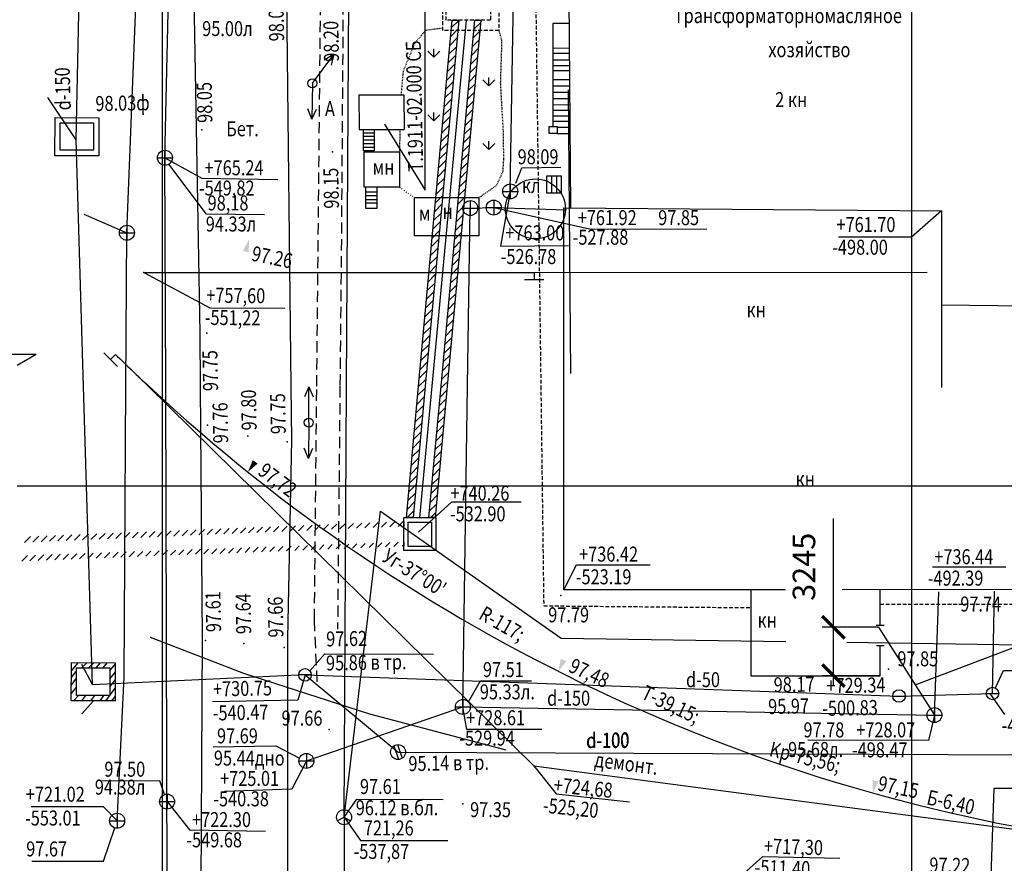
# Model space of a CAD drawing. Units: millimetres. Extents: x 1031 to 1872, y -99946 to 191.
# Drawn here: x 1097 to 1228, y 4 to 117 of the extents above; entities that cross this region are included whole.
import ezdxf

# ---------------------------------------------------------------- set-up
doc = ezdxf.new("R2010")
doc.units = ezdxf.units.MM
doc.header["$MEASUREMENT"] = 0
doc.linetypes.add('DASHED', pattern=[0.75, 0.5, -0.25])
doc.linetypes.add('DOT', pattern=[0.25, 0, -0.25])
doc.layers.get('DEFPOINTS').update_dxf_attribs({"linetype": 'CONTINUOUS'})
doc.layers.add('CONT', color=7, linetype='CONTINUOUS')
doc.layers.add('TONK', color=2, linetype='CONTINUOUS')
doc.styles.add('ROMANS', font='romans.shx', dxfattribs={"oblique": 15, "height": 3})
doc.styles.get("Standard").update_dxf_attribs({"font": 'txt.shx'})
doc.styles.add('Здания и сооружения', font='cx1.shx', dxfattribs={"width": 0.8, "oblique": 15, "height": 1})
doc.styles.add('Координаты и отметки', font='cx1.shx', dxfattribs={"width": 0.8, "oblique": 15, "height": 2})
doc.styles.add('Координаты отметки', font='cx1.shx', dxfattribs={"width": 0.8, "oblique": 15, "height": 1})
doc.linetypes.add('V0', pattern='A,6,-2,["V0",Standard,S=1.5,R=0,X=-0.1,Y=-0.5],-4,6,-2.66,6,-2.66', length=29.32)
doc.linetypes.add('ВП', pattern='A,10,-2,["ВП",Standard,S=1.5,R=0,X=-0.1,Y=-0.5],-4,10,-3', length=29)
doc.linetypes.add('КЛ', pattern='A,10,-2,["КЛ",Standard,S=1.5,R=0,X=-0.1,Y=-0.5],-4,10,-3', length=29)
doc.linetypes.add('КНФ', pattern='A,10,-2,["КНФ",Standard,S=1.5,R=0,X=-0.1,Y=-0.5],-6,10,-3', length=31)
doc.linetypes.add('КФ', pattern='A,10,-2,["КФ",Standard,S=1.5,R=0,X=-0.1,Y=-0.5],-4,10,-3', length=29)
doc.linetypes.add('Т', pattern='A,10,-2,["Т",Standard,S=1.5,R=0,X=-0.1,Y=-0.5],-4,10,-3', length=29)
doc.dimstyles.new('ZASEH', dxfattribs={"dimtxt": 3, "dimasz": 3, "dimexe": 1.5, "dimexo": 0, "dimgap": 2.5, "dimtad": 1, "dimzin": 0, "dimdsep": 46, "dimtxsty": 'ROMANS', "dimblk": 'ARCHTICK', "dimcen": 3, "dimdle": 1.25, "dimclrd": 2, "dimclre": 2, "dimclrt": 4, "dimadec": 0, "dimazin": 0, "dimtfac": 0.75, "dimtmove": 2, "dimatfit": 3, "dimldrblk": 'ARCHTICK', "dimfxl": 1, "dimtvp": 0.833333, "dimtolj": 1, "dimtzin": 0, "dimarcsym": 0})

# ---------------------------------------------------------------- blocks, each defined once
blk = doc.blocks.new('_ArchTick')
at = {"layer": 'TONK', "color": 0, "const_width": 0.15}
blk.add_lwpolyline([(-0.5, -0.5), (0.5, 0.5)], dxfattribs=at)
blk = doc.blocks.new('*D33')
at = {"layer": 'DEFPOINTS', "color": 0, "transparency": 16777216}
for p in [(1205.66, 35.58), (1211.69, 35.58), (1211.89, 29.11)]:
    blk.add_point(p, dxfattribs=at)
at = {"layer": 'TONK', "color": 2, "lineweight": -2, "transparency": 16777216}
for p, q in [((1205.66, 27.86), (1205.66, 36.83)), ((1211.69, 35.58), (1204.16, 35.58)), ((1211.89, 29.11), (1204.16, 29.11))]:
    blk.add_line(p, q, dxfattribs=at)
at = {"layer": 'TONK', "color": 2, "lineweight": -2, "transparency": 16777216, "xscale": 3, "yscale": 3, "zscale": 3}
for p, rotation in [((1205.66, 35.58), 90), ((1205.66, 29.11), 270)]:
    blk.add_blockref('_ArchTick', p, dxfattribs=dict(at, rotation=rotation))
at = {"layer": 'TONK', "color": 4, "transparency": 16777216, "insert": (1201.72, 43.64), "char_height": 3, "attachment_point": 5, "rotation": 90, "style": 'ROMANS'}
blk.add_mtext('\\A1;3245', dxfattribs=at)

msp = doc.modelspace()

# ---------------------------------------------------------------- linework, layer by layer
at = {"layer": 'CONT'}
msp.add_line((1211.691, 35.584), (1219.133, 23.857), dxfattribs=at)
at = {"layer": 'TONK', "color": 2}
for p, q in [((1116.073, 167.051), (1116.073, 67.717)), ((1216.073, 167.051), (1216.073, 67.717)), ((1116.073, 154.398), (1116.073, 67.717)), ((1151.172, 108.82), (1151.172, 118.408)), ((1151.172, 94.973), (1151.172, 108.82)), ((1142.33, 106.578), (1142.365, 101.978)), ((1142.33, 106.578), (1148.33, 106.578)), ((1148.33, 106.578), (1148.365, 101.978)), ((1104.593, 100.597), (1100.8, 106.237)), ((1145.722, 102.687), (1151.173, 93.881)), ((1142.365, 101.978), (1148.365, 101.978)), ((1142.868, 101.961), (1142.868, 99.175)), ((1142.868, 101.528), (1144.419, 101.532)), ((1144.419, 99.175), (1144.419, 101.961)), ((1142.868, 101.087), (1144.419, 101.091)), ((1142.868, 100.612), (1144.419, 100.612)), ((1142.868, 100.083), (1144.419, 100.083)), ((1142.868, 99.604), (1144.419, 99.604)), ((1142.868, 99.175), (1144.419, 99.175)), ((1151.173, 93.881), (1151.172, 94.973)), ((1162.513, 94.717), (1162.513, 92.717)), ((1161.513, 93.717), (1163.513, 93.717)), ((1157.18, 92.491), (1157.18, 90.491)), ((1160.313, 92.557), (1160.313, 90.557)), ((1156.18, 91.491), (1158.18, 91.491)), ((1159.313, 91.557), (1161.313, 91.557)), ((1113.633, 82.917), (1122.421, 78.181)), ((1165.698, 82.917), (1165.711, 81.958)), ((1164.412, 81.96), (1167.009, 81.957)), ((1122.421, 78.181), (1132.451, 78.142)), ((1099.226, 71.947), (1094.226, 71.947)), ((1099.226, 71.947), (1096.726, 70.503)), ((1108.256, 72.185), (1110.111, 70.368)), ((1109.845, 71.972), (1109.184, 71.277)), ((1116.073, 67.717), (1116.073, -8.723)), ((1216.073, 67.717), (1216.073, -8.723)), ((1282.643, 54.398), (1096.726, 54.398)), ((1150.273, 48.237), (1154.711, 52.322)), ((1154.711, 52.322), (1163.963, 52.322)), ((1135.313, 18.737), (1135.313, 16.737)), ((1165.673, 17.077), (1168.634, 13.355)), ((1116.713, 13.317), (1116.713, 11.317)), ((1168.634, 13.355), (1178.419, 12.302)), ((1115.713, 12.317), (1117.713, 12.317)), ((1193.273, 2.317), (1196.234, 5.003)), ((1196.234, 5.003), (1206.497, 4.757))]:
    msp.add_line(p, q, dxfattribs=at)
at = {"layer": 'TONK', "color": 2, "linetype": 'ВП', "ltscale": 0.7}
for p, q in [((1104.593, 100.597), (1105.313, 136.197)), ((1102.453, 99.209), (1102.453, 102.863)), ((1102.453, 102.863), (1106.912, 102.863)), ((1106.912, 102.863), (1106.912, 99.209)), ((1105.57, 67.717), (1104.593, 100.597)), ((1106.912, 99.209), (1102.453, 99.209)), ((1106.753, 27.877), (1105.57, 67.717)), ((1226.893, 26.737), (1227.142, 40.381)), ((1103.967, 29.775), (1104.91, 30.85)), ((1105.26, 30.136), (1106, 30.847)), ((1106.237, 30.15), (1106.959, 30.843)), ((1107.256, 30.164), (1107.826, 30.816)), ((1108.206, 30.178), (1108.713, 30.83)), ((1109.79, 30.694), (1109.04, 29.744)), ((1103.923, 28.843), (1104.588, 29.686)), ((1104.613, 30.143), (1109.072, 30.143)), ((1104.613, 26.489), (1104.613, 30.143)), ((1135.133, 29.217), (1106.753, 27.877)), ((1109.072, 30.143), (1109.072, 26.489)), ((1109.079, 28.693), (1109.772, 29.529)), ((1135.969, 29.217), (1134.298, 29.217)), ((1135.133, 29.217), (1147.545, 18.921)), ((1135.133, 29.217), (1214.413, 26.397)), ((1103.912, 27.79), (1104.611, 28.777)), ((1109.785, 28.59), (1109.106, 27.697)), ((1103.917, 26.669), (1104.61, 27.568)), ((1104.241, 25.77), (1104.886, 26.459)), ((1109.072, 26.489), (1104.613, 26.489)), ((1105.351, 25.764), (1105.89, 26.477)), ((1106.545, 25.77), (1107.07, 26.485)), ((1107.772, 25.76), (1108.284, 26.488)), ((1108.587, 25.789), (1109.776, 27.455)), ((1109.334, 25.763), (1109.772, 26.329)), ((1214.413, 26.397), (1226.893, 26.737)), ((1147.545, 18.921), (1260.846, 18.422))]:
    msp.add_line(p, q, dxfattribs=at)
at = {"layer": 'TONK', "color": 2, "linetype": 'V0', "ltscale": 0.7}
for p, q in [((1140.68, 67.717), (1141.093, 136.097)), ((1140.333, 10.237), (1140.68, 67.717)), ((1140.333, 10.237), (1145.185, 51.037)), ((1145.185, 51.037), (1169.322, 34.097)), ((1169.322, 34.097), (1199.302, 33.678)), ((1207.446, 33.565), (1230.607, 33.241)), ((1140.333, 10.237), (1140.333, 11.237)), ((1140.333, 10.237), (1139.467, 9.737)), ((1140.333, 10.237), (1141.199, 9.737))]:
    msp.add_line(p, q, dxfattribs=at)
at = {"layer": 'TONK', "color": 2, "linetype": 'Continuous'}
for p, q in [((1120.06, 134.051), (1120.578, 102.196)), ((1170.253, 129.377), (1170.546, 91.525)), ((1133.283, 67.717), (1132.675, 120.865)), ((1150.268, 67.717), (1154.747, 116.554)), ((1155.652, 116.554), (1151.175, 67.717)), ((1153.281, 67.717), (1157.786, 116.554)), ((1158.601, 116.554), (1154.108, 67.717)), ((1154.652, 115.521), (1155.648, 116.517)), ((1154.747, 116.554), (1155.652, 116.554)), ((1157.676, 115.362), (1158.574, 116.26)), ((1157.784, 116.531), (1157.807, 116.554)), ((1157.786, 116.554), (1158.601, 116.554)), ((1170.356, 116.094), (1168.216, 116.094)), ((1168.216, 116.094), (1168.216, 102.409)), ((1154.545, 114.353), (1155.541, 115.349)), ((1157.568, 114.194), (1158.466, 115.092)), ((1154.438, 113.185), (1155.434, 114.181)), ((1157.46, 113.025), (1158.359, 113.924)), ((1136.112, 108.138), (1138.955, 111.981)), ((1152.329, 111.619), (1151.533, 112.415)), ((1152.329, 111.619), (1152.329, 112.744)), ((1152.329, 111.619), (1153.124, 112.415)), ((1154.224, 110.85), (1155.22, 111.846)), ((1154.331, 112.017), (1155.327, 113.014)), ((1157.353, 111.857), (1158.252, 112.756)), ((1168.216, 112.865), (1170.381, 112.841)), ((1168.216, 112.151), (1170.387, 112.147)), ((1154.117, 109.682), (1155.113, 110.678)), ((1157.137, 109.52), (1158.037, 110.42)), ((1157.245, 110.689), (1158.144, 111.588)), ((1168.216, 111.28), (1170.393, 111.28)), ((1168.216, 110.529), (1170.399, 110.529)), ((1154.01, 108.514), (1155.006, 109.511)), ((1157.029, 108.352), (1157.929, 109.252)), ((1168.216, 109.829), (1170.405, 109.829)), ((1136.112, 108.138), (1136.053, 103.358)), ((1153.903, 107.346), (1154.899, 108.343)), ((1156.921, 107.183), (1157.822, 108.084)), ((1159.656, 107.796), (1158.86, 108.592)), ((1159.656, 107.796), (1159.656, 108.921)), ((1159.656, 107.796), (1160.451, 108.592)), ((1168.216, 108.642), (1170.485, 108.642)), ((1168.216, 107.784), (1170.42, 107.805)), ((1153.796, 106.179), (1154.792, 107.175)), ((1156.814, 106.015), (1157.714, 106.915)), ((1168.216, 106.968), (1170.427, 106.947)), ((1170.253, 107.277), (1170.546, 69.425)), ((1153.688, 105.011), (1154.685, 106.008)), ((1156.706, 104.846), (1157.607, 105.747)), ((1168.216, 106.11), (1170.434, 106.089)), ((1168.216, 105.286), (1170.44, 105.265)), ((1152.329, 103.134), (1151.533, 103.929)), ((1152.329, 103.134), (1152.329, 104.259)), ((1152.329, 103.134), (1153.124, 103.929)), ((1153.581, 103.843), (1154.578, 104.84)), ((1156.598, 103.678), (1157.499, 104.579)), ((1168.216, 104.553), (1170.445, 104.556)), ((1153.474, 102.675), (1154.471, 103.672)), ((1156.49, 102.509), (1157.392, 103.411)), ((1168.216, 103.79), (1170.451, 103.79)), ((1168.216, 103.093), (1170.457, 103.093)), ((1120.578, 102.196), (1121.094, 74.785)), ((1153.26, 100.34), (1154.257, 101.337)), ((1153.367, 101.508), (1154.364, 102.504)), ((1156.382, 101.341), (1157.284, 102.243)), ((1167.731, 101.454), (1167.731, 102.366)), ((1167.731, 102.366), (1168.774, 102.366)), ((1168.774, 101.454), (1167.731, 101.454)), ((1168.774, 102.366), (1168.774, 101.454)), ((1168.774, 102.272), (1170.463, 102.273)), ((1168.774, 101.454), (1170.47, 101.444)), ((1153.153, 99.172), (1154.15, 100.169)), ((1156.167, 99.004), (1157.069, 99.907)), ((1156.275, 100.173), (1157.177, 101.075)), ((1159.656, 99.311), (1158.86, 100.106)), ((1159.656, 99.311), (1159.656, 100.436)), ((1159.656, 99.311), (1160.451, 100.106)), ((1143.031, 94.281), (1143.031, 98.978)), ((1143.031, 98.978), (1147.731, 98.978)), ((1147.731, 98.978), (1147.731, 94.281)), ((1153.046, 98.004), (1154.043, 99.001)), ((1156.059, 97.836), (1156.962, 98.739)), ((1152.939, 96.837), (1153.936, 97.834)), ((1155.951, 96.667), (1156.855, 97.57)), ((1152.832, 95.669), (1153.829, 96.666)), ((1155.844, 95.499), (1156.747, 96.402)), ((1163.276, 94.827), (1164.047, 96.86)), ((1164.047, 96.86), (1169.271, 96.94)), ((1152.725, 94.501), (1153.722, 95.498)), ((1155.736, 94.33), (1156.64, 95.234)), ((1147.731, 94.281), (1143.031, 94.281)), ((1143.201, 94.281), (1143.201, 91.495)), ((1143.201, 93.653), (1144.752, 93.656)), ((1144.752, 91.495), (1144.752, 94.281)), ((1152.618, 93.333), (1153.615, 94.33)), ((1155.628, 93.162), (1156.532, 94.066)), ((1143.201, 93.177), (1144.752, 93.177)), ((1143.201, 92.649), (1144.752, 92.649)), ((1143.201, 92.17), (1144.752, 92.17)), ((1149.731, 92.883), (1158.331, 92.883)), ((1149.731, 87.786), (1149.731, 92.883)), ((1152.403, 90.998), (1153.4, 91.995)), ((1152.51, 92.166), (1153.508, 93.163)), ((1155.52, 91.993), (1156.425, 92.898)), ((1158.331, 92.883), (1158.331, 87.786)), ((1143.201, 91.495), (1144.752, 91.495)), ((1152.296, 89.83), (1153.293, 90.827)), ((1155.412, 90.825), (1156.317, 91.73)), ((1169.693, 67.717), (1169.693, 91.532)), ((1169.693, 91.532), (1220.073, 91.117)), ((1220.073, 91.117), (1216.083, 87.614)), ((1220.073, 91.117), (1220.073, 67.539)), ((1152.189, 88.662), (1153.186, 89.66)), ((1155.197, 88.488), (1156.102, 89.394)), ((1155.305, 89.657), (1156.21, 90.562)), ((1152.082, 87.495), (1153.079, 88.492)), ((1155.089, 87.32), (1155.995, 88.226)), ((1158.331, 87.786), (1149.731, 87.786)), ((1151.975, 86.327), (1152.972, 87.324)), ((1154.981, 86.151), (1155.887, 87.057)), ((1216.083, 87.614), (1206.321, 87.614)), ((1151.868, 85.159), (1152.865, 86.156)), ((1154.873, 84.983), (1155.78, 85.889)), ((1151.761, 83.991), (1152.758, 84.989)), ((1154.766, 83.814), (1155.673, 84.721)), ((1113.633, 82.917), (1165.698, 82.917)), ((1151.654, 82.824), (1152.651, 83.821)), ((1154.658, 82.646), (1155.565, 83.553)), ((1165.698, 82.917), (1218.156, 82.921)), ((1151.44, 80.488), (1152.437, 81.486)), ((1151.547, 81.656), (1152.544, 82.653)), ((1154.55, 81.477), (1155.458, 82.385)), ((1151.332, 79.32), (1152.33, 80.318)), ((1154.442, 80.309), (1155.35, 81.217)), ((1151.225, 78.153), (1152.223, 79.15)), ((1154.227, 77.972), (1155.135, 78.881)), ((1154.334, 79.14), (1155.243, 80.049)), ((1151.118, 76.985), (1152.116, 77.983)), ((1154.119, 76.804), (1155.028, 77.712)), ((1220.073, 78.588), (1231.353, 78.445)), ((1151.011, 75.817), (1152.009, 76.815)), ((1154.011, 75.635), (1154.92, 76.544)), ((1150.904, 74.649), (1151.902, 75.647)), ((1153.903, 74.467), (1154.813, 75.376)), ((1121.094, 74.785), (1121.146, 67.717)), ((1150.797, 73.482), (1151.795, 74.479)), ((1153.796, 73.298), (1154.705, 74.208)), ((1150.69, 72.314), (1151.688, 73.312)), ((1153.688, 72.13), (1154.598, 73.04)), ((1109.845, 71.972), (1114.171, 67.717)), ((1150.476, 69.978), (1151.474, 70.976)), ((1150.583, 71.146), (1151.581, 72.144)), ((1153.58, 70.961), (1154.491, 71.872)), ((1150.369, 68.811), (1151.367, 69.809)), ((1153.472, 69.793), (1154.383, 70.704)), ((1150.336, 67.717), (1151.259, 68.641)), ((1150.336, 67.717), (1151.259, 68.641)), ((1153.364, 68.624), (1154.276, 69.536)), ((1153.518, 67.717), (1154.168, 68.368)), ((1153.518, 67.717), (1154.168, 68.368)), ((1114.171, 67.717), (1165.673, 17.077)), ((1121.146, 67.717), (1121.398, 34.015)), ((1133.365, 60.55), (1133.283, 67.717)), ((1135.634, 62.878), (1135.645, 67.659)), ((1148.663, 50.216), (1150.268, 67.717)), ((1151.175, 67.717), (1149.57, 50.216)), ((1150.154, 66.475), (1151.152, 67.473)), ((1150.262, 67.643), (1150.336, 67.717)), ((1150.262, 67.643), (1150.336, 67.717)), ((1151.666, 50.216), (1153.281, 67.717)), ((1154.108, 67.717), (1152.498, 50.216)), ((1153.149, 66.288), (1154.061, 67.199)), ((1153.257, 67.456), (1153.518, 67.717)), ((1153.257, 67.456), (1153.518, 67.717)), ((1169.693, 40.557), (1169.693, 67.717)), ((1220.073, 67.717), (1220.073, 67.539)), ((1150.047, 65.307), (1151.045, 66.305)), ((1153.041, 65.119), (1153.953, 66.031)), ((1149.94, 64.14), (1150.938, 65.138)), ((1152.933, 63.951), (1153.846, 64.863)), ((1149.833, 62.972), (1150.831, 63.97)), ((1152.825, 62.782), (1153.738, 63.695)), ((1135.634, 62.878), (1135.574, 58.098)), ((1149.726, 61.804), (1150.724, 62.802)), ((1152.718, 61.614), (1153.631, 62.527)), ((1132.855, 34.08), (1133.365, 60.55)), ((1149.512, 59.469), (1150.51, 60.467)), ((1149.619, 60.636), (1150.617, 61.635)), ((1152.61, 60.445), (1153.523, 61.359)), ((1149.405, 58.301), (1150.403, 59.299)), ((1152.502, 59.277), (1153.416, 60.191)), ((1149.298, 57.133), (1150.296, 58.131)), ((1152.287, 56.94), (1153.201, 57.854)), ((1152.394, 58.108), (1153.308, 59.023)), ((1149.191, 55.965), (1150.189, 56.964)), ((1152.179, 55.772), (1153.094, 56.686)), ((1149.084, 54.798), (1150.082, 55.796)), ((1152.071, 54.603), (1152.986, 55.518)), ((1148.976, 53.63), (1149.975, 54.628)), ((1151.963, 53.435), (1152.879, 54.35)), ((1148.869, 52.462), (1149.868, 53.461)), ((1151.855, 52.266), (1152.771, 53.182)), ((1148.762, 51.294), (1149.761, 52.293)), ((1151.748, 51.098), (1152.664, 52.014)), ((1148.33, 45.794), (1148.33, 50.216)), ((1148.33, 50.216), (1152.594, 50.216)), ((1149.57, 50.216), (1148.663, 50.216)), ((1148.745, 50.216), (1149.654, 51.125)), ((1152.498, 50.216), (1151.666, 50.216)), ((1151.927, 50.216), (1152.556, 50.846)), ((1152.594, 50.216), (1152.594, 45.794)), ((1122.065, 47.931), (1122.801, 48.668)), ((1123.172, 47.978), (1123.906, 48.712)), ((1124.28, 48.025), (1125.011, 48.757)), ((1125.388, 48.073), (1126.116, 48.801)), ((1126.496, 48.12), (1127.221, 48.845)), ((1127.603, 48.167), (1128.326, 48.89)), ((1128.711, 48.214), (1129.431, 48.934)), ((1129.819, 48.261), (1130.536, 48.978)), ((1130.927, 48.308), (1131.641, 49.022)), ((1132.035, 48.355), (1132.746, 49.067)), ((1133.142, 48.402), (1133.851, 49.111)), ((1134.25, 48.45), (1134.956, 49.155)), ((1135.358, 48.497), (1136.061, 49.2)), ((1136.466, 48.544), (1137.166, 49.244)), ((1137.574, 48.591), (1138.271, 49.288)), ((1138.681, 48.638), (1139.376, 49.333)), ((1139.789, 48.685), (1140.481, 49.377)), ((1140.897, 48.732), (1141.586, 49.421)), ((1142.005, 48.78), (1142.691, 49.466)), ((1143.113, 48.827), (1143.796, 49.51)), ((1144.22, 48.874), (1144.901, 49.554)), ((1145.328, 48.921), (1146.006, 49.599)), ((1146.436, 48.968), (1147.111, 49.643)), ((1147.544, 49.015), (1148.216, 49.687)), ((1148.33, 49.692), (1148.33, 49.049)), ((1148.879, 46.343), (1148.879, 49.571)), ((1148.879, 49.571), (1152.012, 49.571)), ((1152.012, 49.571), (1152.012, 46.343)), ((1097.693, 46.894), (1098.491, 47.693)), ((1098.801, 46.941), (1099.596, 47.737)), ((1099.909, 46.989), (1100.701, 47.781)), ((1101.017, 47.036), (1101.806, 47.826)), ((1102.124, 47.083), (1102.911, 47.87)), ((1103.232, 47.13), (1104.016, 47.914)), ((1104.34, 47.177), (1105.121, 47.959)), ((1105.448, 47.224), (1106.226, 48.003)), ((1106.555, 47.271), (1107.331, 48.047)), ((1107.663, 47.319), (1108.436, 48.092)), ((1108.771, 47.366), (1109.541, 48.136)), ((1109.879, 47.413), (1110.646, 48.18)), ((1110.987, 47.46), (1111.751, 48.225)), ((1112.094, 47.507), (1112.856, 48.269)), ((1113.202, 47.554), (1113.961, 48.313)), ((1114.31, 47.601), (1115.066, 48.358)), ((1115.418, 47.648), (1116.171, 48.402)), ((1116.526, 47.696), (1117.276, 48.446)), ((1117.633, 47.743), (1118.381, 48.491)), ((1118.741, 47.79), (1119.486, 48.535)), ((1119.849, 47.837), (1120.591, 48.579)), ((1120.957, 47.884), (1121.696, 48.624)), ((1121.6, 45.346), (1122.264, 46.009)), ((1122.704, 45.389), (1123.363, 46.048)), ((1123.808, 45.432), (1124.463, 46.087)), ((1124.913, 45.476), (1125.563, 46.126)), ((1126.017, 45.519), (1126.663, 46.165)), ((1127.121, 45.563), (1127.762, 46.204)), ((1128.225, 45.606), (1128.862, 46.243)), ((1129.329, 45.65), (1129.962, 46.283)), ((1130.433, 45.693), (1131.062, 46.322)), ((1131.537, 45.737), (1132.161, 46.361)), ((1132.642, 45.78), (1133.261, 46.4)), ((1133.746, 45.824), (1134.361, 46.439)), ((1134.85, 45.867), (1135.461, 46.478)), ((1135.954, 45.911), (1136.56, 46.517)), ((1137.058, 45.954), (1137.66, 46.556)), ((1138.162, 45.998), (1138.76, 46.595)), ((1139.266, 46.041), (1139.86, 46.634)), ((1140.37, 46.085), (1140.959, 46.674)), ((1141.475, 46.128), (1142.059, 46.713)), ((1142.579, 46.172), (1143.159, 46.752)), ((1143.683, 46.215), (1144.259, 46.791)), ((1144.787, 46.258), (1145.359, 46.83)), ((1145.891, 46.302), (1146.458, 46.869)), ((1146.995, 46.345), (1147.558, 46.908)), ((1148.099, 46.389), (1148.33, 46.619)), ((1148.33, 46.936), (1148.33, 46.398)), ((1152.012, 46.343), (1148.879, 46.343)), ((1097.309, 44.389), (1098.069, 45.149)), ((1098.413, 44.433), (1099.169, 45.188)), ((1099.518, 44.476), (1100.268, 45.227)), ((1100.622, 44.52), (1101.368, 45.266)), ((1101.726, 44.563), (1102.468, 45.305)), ((1102.83, 44.607), (1103.568, 45.344)), ((1103.934, 44.65), (1104.667, 45.383)), ((1105.038, 44.693), (1105.767, 45.422)), ((1106.142, 44.737), (1106.867, 45.461)), ((1107.246, 44.78), (1107.967, 45.501)), ((1108.351, 44.824), (1109.066, 45.54)), ((1109.455, 44.867), (1110.166, 45.579)), ((1110.559, 44.911), (1111.266, 45.618)), ((1111.663, 44.954), (1112.366, 45.657)), ((1112.767, 44.998), (1113.465, 45.696)), ((1113.871, 45.041), (1114.565, 45.735)), ((1114.975, 45.085), (1115.665, 45.774)), ((1116.08, 45.128), (1116.765, 45.813)), ((1117.184, 45.172), (1117.865, 45.852)), ((1118.288, 45.215), (1118.964, 45.892)), ((1119.392, 45.259), (1120.064, 45.931)), ((1120.496, 45.302), (1121.164, 45.97)), ((1152.594, 45.794), (1148.33, 45.794)), ((1169.693, 40.557), (1171.375, 43.92)), ((1171.375, 43.92), (1181.197, 43.92)), ((1228.678, 43.585), (1218.872, 43.585)), ((1199.241, 40.577), (1169.693, 40.557)), ((1194.624, 40.574), (1194.624, 29.109)), ((1231.293, 40.597), (1206.805, 40.582)), ((1211.898, 35.833), (1211.903, 40.585)), ((1211.362, 35.834), (1212.431, 35.834)), ((1126.969, 29.401), (1114.484, 34.197)), ((1121.398, 34.015), (1121.153, -8.723)), ((1132.855, -8.723), (1132.855, 34.08)), ((1211.382, 33.147), (1212.421, 33.147)), ((1211.891, 29.109), (1211.895, 33.148)), ((1143.796, 23.983), (1126.969, 29.401)), ((1194.624, 29.109), (1211.891, 29.109)), ((1161.964, 19.154), (1143.796, 23.983)), ((1146.976, 19.744), (1147.61, 17.923)), ((1147.48, 19.919), (1148.114, 18.099)), ((1165.673, 17.077), (1243.296, 6.835))]:
    msp.add_line(p, q, dxfattribs=at)
at = {"layer": 'TONK', "color": 2, "linetype": 'DASHED', "ltscale": 3}
for p, q in [((1136.695, 67.717), (1137.314, 130.085)), ((1140.286, 130.085), (1139.961, 85.066)), ((1139.961, 85.066), (1139.79, 67.717)), ((1136.386, 36.523), (1136.695, 67.717)), ((1139.79, 67.717), (1139.472, 35.298)), ((1136.752, 28.287), (1136.386, 36.523))]:
    msp.add_line(p, q, dxfattribs=at)
at = {"layer": 'TONK', "color": 2, "linetype": 'КНФ', "ltscale": 0.75}
for p, q in [((1111.353, 88.197), (1112.833, 126.217)), ((1110.353, 88.197), (1112.353, 88.197)), ((1111.233, 67.717), (1111.353, 88.197)), ((1111.353, 89.197), (1111.353, 87.197)), ((1111.007, 28.919), (1111.233, 67.717)), ((1110.053, 9.757), (1111.007, 28.919))]:
    msp.add_line(p, q, dxfattribs=at)
at = {"layer": 'TONK', "color": 2, "linetype": 'КЛ', "ltscale": 0.75}
for p, q in [((1116.433, 98.197), (1117.015, 125.474)), ((1162.513, 93.717), (1163.073, 125.717)), ((1116.433, 99.197), (1116.433, 97.197)), ((1115.433, 98.197), (1117.433, 98.197)), ((1116.532, 67.717), (1116.433, 98.197)), ((1167.385, 93.5), (1167.385, 95.782)), ((1167.385, 95.782), (1169.301, 95.782)), ((1169.301, 95.782), (1169.301, 93.5)), ((1169.301, 93.5), (1167.385, 93.5)), ((1116.782, -8.723), (1116.532, 67.717))]:
    msp.add_line(p, q, dxfattribs=at)
at = {"layer": 'TONK', "color": 2, "linetype": 'DASHED'}
for p, q in [((1153.54, 115.161), (1153.54, 122.791)), ((1161.009, 122.791), (1161.009, 115.161)), ((1165.879, 122.581), (1166.602, 67.717)), ((1153.986, 116.554), (1153.986, 121.622)), ((1159.894, 121.622), (1159.894, 116.554)), ((1159.894, 116.554), (1153.986, 116.554)), ((1161.009, 115.161), (1153.54, 115.161)), ((1166.602, 67.717), (1166.988, 38.434)), ((1166.988, 38.434), (1194.624, 38.188)), ((1211.901, 38.639), (1233.219, 38.639))]:
    msp.add_line(p, q, dxfattribs=at)
at = {"layer": 'TONK', "color": 2, "linetype": 'Т', "ltscale": 0.7}
for p, q in [((1152.099, 67.717), (1156.668, 116.554)), ((1150.462, 50.216), (1152.099, 67.717))]:
    msp.add_line(p, q, dxfattribs=at)
at = {"layer": 'TONK', "color": 2, "linetype": 'DOT', "ltscale": 0.3}
for p, q in [((1151.248, 115.195), (1149.854, 113.619)), ((1153.54, 115.486), (1151.248, 115.195)), ((1161.009, 115.161), (1161.376, 113.801)), ((1149.854, 113.619), (1148.216, 109.74)), ((1161.376, 113.801), (1161.194, 108.224)), ((1148.216, 109.74), (1147.937, 106.578)), ((1161.194, 108.224), (1161.558, 101.738)), ((1147.786, 101.978), (1147.731, 98.978)), ((1161.558, 101.738), (1161.619, 98.04)), ((1161.619, 98.04), (1161.498, 96.282)), ((1161.498, 96.282), (1160.648, 94.464)), ((1160.648, 94.464), (1158.331, 92.883))]:
    msp.add_line(p, q, dxfattribs=at)
at = {"layer": 'TONK', "color": 2, "linetype": 'ByBlock'}
for p, q in [((1138.955, 111.981), (1137.688, 111.237)), ((1138.955, 111.981), (1138.615, 110.552)), ((1136.053, 103.358), (1135.493, 104.716)), ((1136.053, 103.358), (1136.646, 104.702)), ((1135.645, 67.659), (1135.066, 66.308)), ((1135.645, 67.659), (1136.218, 66.306)), ((1135.574, 58.098), (1135.015, 59.457)), ((1135.574, 58.098), (1136.167, 59.442))]:
    msp.add_line(p, q, dxfattribs=at)
at = {"layer": 'TONK', "color": 2, "linetype": 'Continuous', "ltscale": 0.7}
for p, q in [((1101.755, 98.479), (1101.787, 103.58)), ((1101.787, 103.58), (1107.621, 103.548)), ((1107.621, 103.548), (1107.621, 98.479)), ((1107.621, 98.479), (1101.755, 98.479)), ((1103.915, 25.759), (1103.947, 30.86)), ((1103.947, 30.86), (1109.781, 30.828)), ((1109.781, 30.828), (1109.781, 25.759)), ((1109.781, 25.759), (1103.915, 25.759)), ((1227.076, 14.054), (1226.44, -3.31)), ((1234.282, 14.054), (1227.076, 14.054)), ((1140.333, 10.237), (1142.032, 12.653)), ((1142.032, 12.653), (1153.55, 12.584)), ((1140.333, 10.237), (1142.54, 7.116)), ((1142.54, 7.116), (1154.168, 7.135))]:
    msp.add_line(p, q, dxfattribs=at)
at = {"layer": 'TONK', "color": 2, "ltscale": 0.7}
for p, q in [((1116.433, 98.197), (1121.365, 95.482)), ((1121.957, 90.667), (1116.934, 97.332)), ((1121.365, 95.482), (1131.51, 95.315)), ((1162.513, 93.717), (1161.234, 86.398)), ((1129.735, 90.583), (1121.957, 90.667)), ((1161.234, 86.398), (1170.315, 86.478)), ((1115.754, 15.099), (1107.852, 15.054)), ((1116.37, 13.257), (1115.754, 15.099)), ((1116.713, 12.317), (1119.688, 8.53)), ((1119.688, 8.53), (1129.834, 8.363))]:
    msp.add_line(p, q, dxfattribs=at)
at = {"layer": 'TONK', "color": 2, "ltscale": 0.75}
for p, q in [((1168.029, 95.782), (1168.029, 93.5)), ((1168.697, 95.77), (1168.697, 93.487)), ((1105.623, 90.679), (1111.353, 88.197)), ((1160.313, 91.557), (1173.092, 88.727)), ((1173.092, 88.727), (1188.759, 88.69)), ((1135.779, 29.748), (1137.772, 32.028)), ((1137.772, 32.028), (1152.268, 31.971)), ((1105.277, 30.637), (1106.753, 27.877)), ((1135.133, 29.217), (1134.163, 25.829)), ((1227.286, 27.475), (1228.367, 29.785)), ((1228.367, 29.785), (1238.079, 29.785)), ((1156.928, 25.615), (1158.535, 28.413)), ((1158.535, 28.413), (1165.352, 28.413)), ((1226.552, 26.728), (1228.47, 23.953)), ((1105.346, 24.045), (1106.884, 25.759)), ((1134.163, 25.829), (1122.769, 25.604)), ((1156.744, 21.943), (1156.193, 24.937)), ((1219.133, 23.857), (1218.362, 20.454)), ((1166.713, 21.943), (1156.744, 21.943)), ((1122.855, 19.631), (1131.215, 19.758)), ((1131.215, 19.758), (1134.376, 18.087)), ((1218.362, 20.454), (1202.225, 20.501)), ((1135.313, 17.737), (1133.359, 13.99)), ((1133.359, 13.99), (1124.37, 13.66)), ((1098.585, 11.662), (1108.188, 11.662)), ((1108.188, 11.662), (1110.053, 9.757)), ((1108.246, 4.365), (1109.731, 8.811)), ((1098.643, 4.365), (1108.246, 4.365))]:
    msp.add_line(p, q, dxfattribs=at)
at = {"layer": 'TONK', "color": 2, "linetype": 'DOT'}
msp.add_line((1147.731, 94.281), (1149.731, 92.883), dxfattribs=at)
at = {"layer": 'TONK', "color": 2, "linetype": 'КФ', "ltscale": 0.75}
for p, q in [((1156.828, 67.717), (1157.18, 91.491)), ((1157.18, 91.491), (1160.313, 91.557)), ((1160.313, 91.557), (1170.022, 91.254)), ((1156.193, 24.937), (1156.828, 67.717)), ((1219.133, 23.857), (1219.723, 40.319)), ((1135.313, 17.737), (1156.193, 24.937)), ((1156.193, 24.937), (1219.133, 23.857)), ((1218.133, 23.857), (1220.133, 23.857)), ((1219.133, 24.857), (1219.133, 22.857))]:
    msp.add_line(p, q, dxfattribs=at)
at = {"layer": 'TONK'}
for p, q in [((1205.659, 34.128), (1205.659, 50.059)), ((1216.576, 27.887), (1242.49, 37.73)), ((1140.333, 10.237), (1140.333, -8.723))]:
    msp.add_line(p, q, dxfattribs=at)
at = {"layer": 'TONK', "color": 2, "linetype": 'ВП'}
for p, q in [((1213.578, 26.397), (1215.249, 26.397)), ((1226.058, 26.737), (1227.729, 26.737))]:
    msp.add_line(p, q, dxfattribs=at)
at = {"layer": 'TONK', "color": 2, "linetype": 'Continuous', "ltscale": 0.75}
for p, q in [((1156.193, 25.937), (1156.193, 23.937)), ((1155.193, 24.937), (1157.193, 24.937)), ((1134.313, 17.737), (1136.313, 17.737)), ((1110.053, 10.757), (1110.053, 8.757)), ((1109.053, 9.757), (1111.053, 9.757))]:
    msp.add_line(p, q, dxfattribs=at)
at = {"layer": 'TONK', "color": 2, "linetype": 'ByBlock'}
for centre in [(1136.112, 108.138), (1136.112, 108.138), (1135.634, 62.878), (1135.634, 62.878)]:
    msp.add_circle(centre, 0.603, dxfattribs=at)
at = {"layer": 'TONK', "color": 2, "linetype": 'КЛ', "ltscale": 0.75}
msp.add_circle((1116.433, 98.197), 1, dxfattribs=at)
at = {"layer": 'TONK', "color": 2}
for centre in [(1162.513, 93.717), (1157.18, 91.491), (1160.313, 91.557), (1116.713, 12.317)]:
    msp.add_circle(centre, 1, dxfattribs=at)
at = {"layer": 'TONK', "color": 2, "linetype": 'КФ', "ltscale": 0.75}
for centre, radius in [((1165.885, 91.383), 4), ((1219.133, 23.857), 1)]:
    msp.add_circle(centre, radius, dxfattribs=at)
at = {"layer": 'TONK', "color": 2, "linetype": 'КНФ', "ltscale": 0.75}
msp.add_circle((1111.353, 88.197), 1, dxfattribs=at)
at = {"layer": 'TONK', "color": 2, "linetype": 'ВП'}
for centre in [(1135.133, 29.217), (1214.413, 26.397), (1226.893, 26.737)]:
    msp.add_circle(centre, 0.836, dxfattribs=at)
at = {"layer": 'TONK', "color": 2, "linetype": 'Continuous', "ltscale": 0.75}
for centre in [(1156.193, 24.937), (1135.313, 17.737), (1110.053, 9.757)]:
    msp.add_circle(centre, 1, dxfattribs=at)
at = {"layer": 'TONK', "color": 2, "linetype": 'Continuous'}
msp.add_circle((1147.545, 18.921), 1, dxfattribs=at)
at = {"layer": 'TONK', "color": 2, "linetype": 'V0', "ltscale": 0.7}
msp.add_circle((1140.333, 10.237), 1, dxfattribs=at)
at = {"layer": 'TONK', "color": 2, "linetype": 'Continuous'}
for start, end in [(225.48341, 226.98938), (226.98938, 262.48341)]:
    msp.add_arc((1273.906, 238.825), 234, start, end, dxfattribs=at)
at = {"layer": 'TONK', "color": 2}
for p in [(1121.341, 101.912), (1138.774, 99.008), (1113.633, 82.917), (1122.044, 74.811), (1122.097, 62.531), (1127.49, 61.08), (1132.746, 60.32), (1121.865, 33.784), (1126.979, 33.397), (1132.326, 32.855), (1165.673, 17.077)]:
    msp.add_point(p, dxfattribs=at)
at = {"layer": 'TONK', "color": 2, "linetype": 'Continuous'}
for p in [(1169.266, 39.801), (1212.984, 29.961), (1138.35, 21.954), (1156.205, 12.013)]:
    msp.add_point(p, dxfattribs=at)
at = {"layer": 'TONK', "color": 2}
for points in [[(1127.618, 85.585), (1126.842, 85.769), (1127.645, 87.293)], [(1128.155, 57.863), (1128.806, 57.403), (1127.495, 56.288)], [(1169.259, 31.365), (1169.993, 31.051), (1168.942, 29.687)], [(1210.864, 15.165), (1211.649, 15.023), (1210.931, 13.458)]]:
    msp.add_solid(points, dxfattribs=at)

# ---------------------------------------------------------------- texts
at = {"layer": 'TONK', "color": 2, "oblique": 15, "width": 0.8}
for s, rotation, style, p in [('98.03', 91.09716, 'Координаты и отметки', (1132.344, 113.753)), ('98.20', 91.09716, 'Координаты и отметки', (1139.668, 111.03)), ('Т.1911-02.000 СБ', 91.09716, 'Координаты и отметки', (1150.904, 96.376)), ('98.05', 91.09716, 'Координаты и отметки', (1122.767, 102.874)), ('98.15', 91.09716, 'Координаты и отметки', (1139.668, 91.433)), ('97.26', 348.53085, 'Координаты отметки', (1127.87, 84.496)), ('97.75', 91.09716, 'Координаты и отметки', (1123.529, 67.097)), ('97.80', 91.09716, 'Координаты и отметки', (1128.68, 61.849)), ('97.75', 91.09716, 'Координаты и отметки', (1132.565, 61.352)), ('97.76', 91.09716, 'Координаты и отметки', (1124.885, 60.134)), ('97,72', 323.07261, 'Координаты отметки', (1128.697, 56.059)), ("Уг-37%%d00'", 328.06216, 'Координаты отметки', (1145.27, 44.488)), ('97.61', 91.09716, 'Координаты и отметки', (1123.933, 34.945)), ('97.64', 91.09716, 'Координаты и отметки', (1127.953, 34.675)), ('97.66', 91.09716, 'Координаты и отметки', (1132.245, 34.223)), ('R-117;', 330.12759, 'Координаты отметки', (1158.173, 36.769)), ('97,48', 335.10384, 'Координаты отметки', (1170.166, 29.714)), ('+730.75', 1.00443, 'Координаты и отметки', (1122.862, 26.341)), ('T-39,15;', 334.56849, 'Координаты отметки', (1179.85, 26.136)), ('+729.34', 1.00443, 'Координаты и отметки', (1204.742, 26.765)), ('-540.47', 1.00443, 'Координаты и отметки', (1122.836, 23.129)), ('-500.83', 1.00443, 'Координаты и отметки', (1204.18, 23.748)), ('-494.59', 1.00443, 'Координаты и отметки', (1228.117, 21.474)), ('d-100', 1.00443, 'Координаты и отметки', (1172.719, 19.475)), ('Kр-75,56;', 346.26838, 'Координаты отметки', (1196.981, 18.415)), ('демонт.', 352.66659, 'Координаты отметки', (1173.696, 16.955)), ('97,15', 348.03913, 'Координаты отметки', (1211.45, 13.828)), ('Б-6,40', 347.14941, 'Координаты отметки', (1217.981, 11.97)), ('97,22', 358.98353, 'Координаты отметки', (1218.442, 2.868))]:
    msp.add_text(s, height=2, rotation=rotation, dxfattribs=dict(at, style=style)).set_placement(p)
at = {"layer": 'TONK', "color": 2, "linetype": 'Continuous', "oblique": 15, "width": 0.8}
for s, style, p in [('Трансформаторномасляное', 'Здания и сооружения', (1184.352, 116.168)), ('95.00л', 'Координаты отметки', (1121.405, 114.432)), ('хозяйство', 'Здания и сооружения', (1196.971, 111.617)), ('2 кн', 'Здания и сооружения', (1197.88, 104.962)), ('A', 'Координаты отметки', (1137.791, 103.754)), ('Бет.', 'Координаты отметки', (1124.605, 101.072)), ('98.09', 'Координаты отметки', (1163.504, 97.337)), ('+765.24', 'Координаты отметки', (1121.718, 95.868)), ('мн', 'Здания и сооружения', (1144.155, 95.958)), ('-549.82', 'Координаты отметки', (1120.972, 93.166)), ('98,18', 'Координаты отметки', (1122.126, 91.169)), ('м', 'Здания и сооружения', (1150.327, 89.791)), ('н', 'Здания и сооружения', (1153.478, 90.054)), ('94.33л', 'Координаты отметки', (1121.88, 88.363)), ('+761.70', 'Координаты отметки', (1206.061, 88.294)), ('+763.00', 'Координаты отметки', (1161.867, 87.186)), ('-498.00', 'Координаты отметки', (1205.497, 85.268)), ('-526.78', 'Координаты отметки', (1161.246, 84.024)), ('кн', 'Здания и сооружения', (1194.052, 76.933)), ('кн', 'Здания и сооружения', (1200.607, 54.377)), ('+736.42', 'Координаты отметки', (1171.706, 44.33)), ('+736.44', 'Координаты отметки', (1219.12, 43.982)), ('-523.19', 'Координаты отметки', (1171.273, 41.302)), ('-492.39', 'Координаты отметки', (1218.247, 41.123)), ('кн', 'Здания и сооружения', (1195.522, 35.534)), ('97.50', 'Координаты отметки', (1108.344, 15.637)), ('94.38л', 'Координаты отметки', (1107.074, 13.248)), ('97.61', 'Координаты отметки', (1142.46, 13.331)), ('96.12 в.бл.', 'Координаты отметки', (1141.901, 10.494)), ('+722.30', 'Координаты отметки', (1120.042, 8.916)), ('721,26', 'Координаты отметки', (1142.969, 7.794)), ('-549.68', 'Координаты отметки', (1119.296, 6.214)), ('-537,87', 'Координаты отметки', (1141.611, 4.667))]:
    msp.add_text(s, height=2, dxfattribs=dict(at, style=style)).set_placement(p)
at = {"layer": 'TONK', "color": 2, "linetype": 'ВП', "style": 'Координаты и отметки', "oblique": 15, "width": 0.8}
msp.add_text('d-150', height=2, rotation=91.73336, dxfattribs=at).set_placement((1103.883, 104.554))
at = {"layer": 'TONK', "color": 2, "linetype": 'Continuous', "oblique": 15, "width": 0.8}
for s, rotation, style, p in [('98.03ф', 1.00443, 'Координаты и отметки', (1107.164, 104.424)), ('+757,60', 359.37133, 'Координаты отметки', (1121.936, 78.875)), ('-551,22', 359.37133, 'Координаты отметки', (1121.743, 75.913)), ('97.74', 359.84335, 'Координаты отметки', (1222.588, 37.673)), ('97.79', 359.84335, 'Координаты отметки', (1167.586, 36.236)), ('97.62', 1.00443, 'Координаты и отметки', (1137.972, 33)), ('95.86 в тр.', 1.00443, 'Координаты и отметки', (1137.946, 29.789)), ('97.85', 359.84335, 'Координаты отметки', (1214.183, 30.375)), ('98.17', 1.00443, 'Координаты и отметки', (1197.7, 26.895)), ('95.97', 1.00443, 'Координаты и отметки', (1196.958, 23.995)), ('97.66', 359.84335, 'Координаты отметки', (1131.997, 22.461)), ('95.14 в тр.', 1.00443, 'Координаты и отметки', (1148.944, 16.377)), ('+724,68', 354.26279, 'Координаты отметки', (1168.239, 13.58)), ('97.35', 359.84335, 'Координаты отметки', (1157.161, 10.244)), ('-525,20', 354.26279, 'Координаты отметки', (1166.802, 10.857)), ('+717,30', 358.29024, 'Координаты отметки', (1196.356, 5.398)), ('-511,40', 358.29024, 'Координаты отметки', (1195.114, 2.581))]:
    msp.add_text(s, height=2, rotation=rotation, dxfattribs=dict(at, style=style)).set_placement(p)
at = {"layer": 'TONK', "color": 2, "ltscale": 0.75, "style": 'Координаты отметки', "oblique": 15, "width": 0.8}
for s, p in [('кл', (1164.069, 93.5)), ('+761.92', (1171.525, 89.212)), ('97.85', (1182.268, 89.212)), ('-527.88', (1170.854, 86.603)), ('97.51', (1158.873, 28.925)), ('d-50', (1185.98, 27.58)), ('95.33л.', (1158.461, 25.959)), ('+728.61', (1156.624, 22.504)), ('97.78', (1201.654, 20.882)), ('+728.07', (1208.699, 20.882)), ('97.69', (1123.381, 20.087)), ('-529.94', (1155.717, 19.785)), ('d-100', (1172.637, 19.458)), ('95.68л.', (1199.607, 18.266)), ('-498.47', (1208.128, 18.218)), ('95.44дно', (1122.968, 17.121)), ('+725.01', (1123.793, 14.402)), ('+721.02', (1097.859, 12.296)), ('-540.38', (1122.886, 11.683)), ('-553.01', (1097.768, 9.124)), ('97.67', (1097.916, 4.999))]:
    msp.add_text(s, height=2, dxfattribs=at).set_placement(p)
at = {"layer": 'TONK', "color": 2, "style": 'Координаты отметки', "oblique": 15, "width": 0.8}
for s, p in [('+740.26', (1154.529, 52.462)), ('-532.90', (1154.469, 49.701))]:
    msp.add_text(s, height=2, dxfattribs=at).set_placement(p)
at = {"layer": 'TONK', "color": 2, "linetype": 'КФ', "ltscale": 0.75, "style": 'Координаты отметки', "oblique": 15, "width": 0.8}
msp.add_text('d-150', height=2, dxfattribs=at).set_placement((1167.436, 25.115))

# ---------------------------------------------------------------- dimensions: what is measured, and where the dimension line sits
at = {"layer": 'TONK'}
dim = msp.add_linear_dim(base=(1205.659, 35.584), p1=(1211.891, 29.109), p2=(1211.691, 35.584), angle=90, text='3245', dimstyle='ZASEH', override={"dimfxl": 1.5}, dxfattribs=at)
dim.commit()
dim.dimension.update_dxf_attribs({"geometry": '*D33', "text_midpoint": (1201.716, 43.64), "dimtype": 160})

doc.saveas('drawing.dxf')
